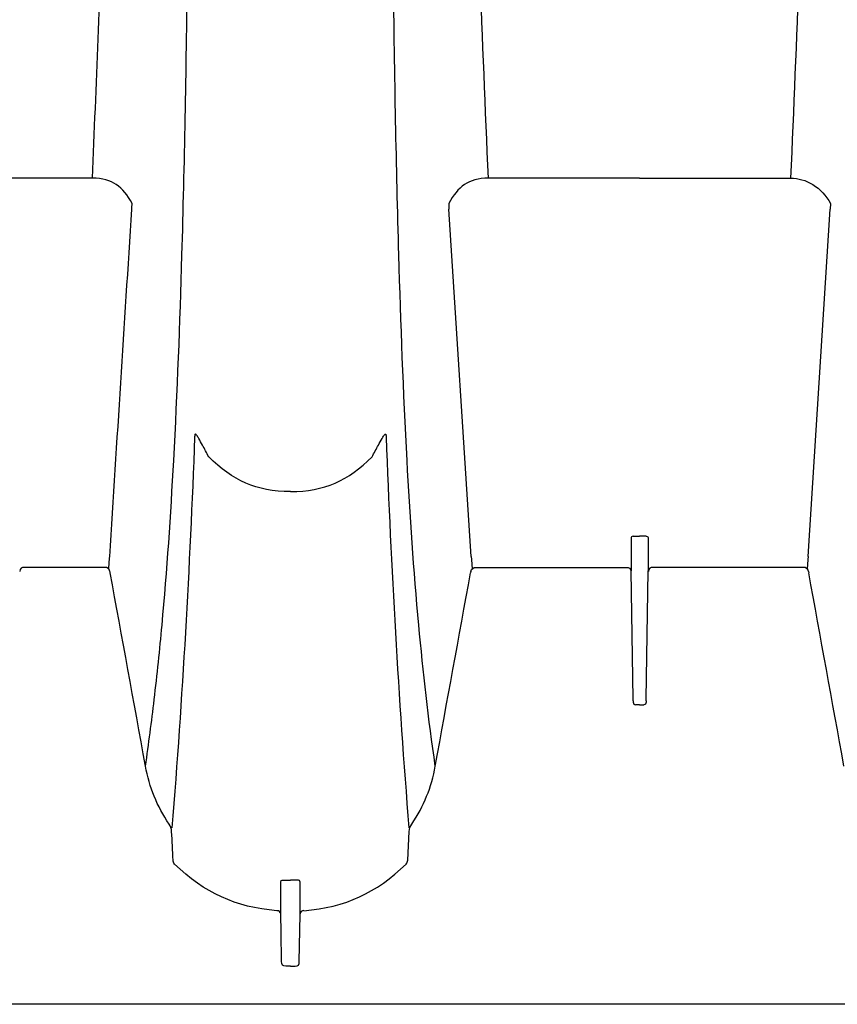
# Model space of a CAD drawing. Units: inches. Extents: x 0 to 264, y 0 to 204.
# Drawn here: x 182 to 188, y 64 to 71 of the extents above; entities that cross this region are included whole.
import ezdxf

# ---------------------------------------------------------------- set-up
doc = ezdxf.new("R2010")
doc.units = ezdxf.units.IN
doc.header["$LTSCALE"] = 24
doc.header["$MEASUREMENT"] = 0
doc.layers.add('dim', color=1, linetype='Continuous')
doc.layers.add('pipe', color=7, linetype='Continuous')

# ---------------------------------------------------------------- blocks, each defined once
blk = doc.blocks.new('A$C6E1042A0')
at = {"layer": 'pipe', "color": 253}
for p, q in [((57, -5.0863), (55.9172, -5.0863)), ((55.6331, -5.2673), (55.6351, -5.3087)), ((58.3669, -5.2673), (58.3647, -5.3087)), ((55.7935, -7.7948), (55.6351, -5.3087)), ((58.2067, -7.7948), (58.3647, -5.3087)), ((56.9382, -7.665), (56.9382, -7.6913)), ((56.9528, -7.649), (57, -7.649)), ((57.0472, -7.649), (57, -7.649)), ((57.0618, -7.665), (57.0618, -7.6913)), ((56.9382, -7.6913), (56.9382, -7.694)), ((56.9382, -7.694), (56.9382, -7.713)), ((56.9382, -7.713), (56.9382, -7.7157)), ((56.9382, -7.7157), (56.9382, -7.7602)), ((57.0618, -7.6913), (57.0618, -7.694)), ((57.0618, -7.694), (57.0618, -7.713)), ((57.0618, -7.713), (57.0618, -7.7157)), ((57.0618, -7.7157), (57.0618, -7.7602)), ((55.7935, -7.7948), (55.7954, -7.8158)), ((55.7954, -7.8158), (55.8003, -7.8861)), ((56.9382, -7.7602), (56.9382, -7.7628)), ((56.9382, -7.7628), (56.9382, -7.7815)), ((56.9382, -7.7815), (56.9382, -7.7842)), ((56.9382, -7.7842), (56.9382, -7.828)), ((57.0618, -7.7602), (57.0618, -7.7628)), ((57.0618, -7.7628), (57.0618, -7.7815)), ((57.0618, -7.7815), (57.0618, -7.7842)), ((57.0618, -7.7842), (57.0618, -7.828)), ((58.2044, -7.8158), (58.1995, -7.8861)), ((58.2067, -7.7948), (58.2044, -7.8158)), ((55.8306, -7.8722), (55.8924, -7.8722)), ((55.8924, -7.8722), (56.903, -7.8722)), ((56.9382, -7.828), (56.9382, -7.8306)), ((56.9382, -7.8306), (56.9382, -7.8489)), ((56.9382, -7.8489), (56.9382, -7.8516)), ((56.9382, -7.8516), (56.9382, -7.8937)), ((56.9382, -7.8937), (56.9382, -7.8962)), ((57.0618, -7.828), (57.0618, -7.8306)), ((57.0618, -7.8306), (57.0618, -7.8489)), ((57.0618, -7.8489), (57.0618, -7.8516)), ((57.0618, -7.8516), (57.0618, -7.8937)), ((57.0618, -7.8937), (57.0618, -7.8962)), ((57.8574, -7.8722), (57.0968, -7.8722)), ((58.1693, -7.8722), (57.8574, -7.8722)), ((55.7917, -7.9022), (55.79, -7.9112)), ((56.9541, -8.8162), (56.9382, -7.8962)), ((57.0459, -8.8162), (57.0618, -7.8962)), ((58.2082, -7.9022), (58.2101, -7.9112)), ((56.9541, -8.8274), (56.9541, -8.8162)), ((56.9541, -8.8274), (56.9541, -8.8382)), ((57, -8.8565), (56.9691, -8.8565)), ((57, -8.8565), (57.0308, -8.8565)), ((57.0459, -8.8274), (57.0459, -8.8162)), ((57.0459, -8.8274), (57.0459, -8.8382)), ((55.3398, -9.9688), (55.3503, -9.7633)), ((54.5687, -10.3577), (54.5687, -10.1248)), ((54.563, -10.694), (54.5687, -10.3577)), ((54.5, -10.7279), (54.533, -10.7279))]:
    blk.add_line(p, q, dxfattribs=at)
for points in [[(53.0827, -5.0863), (53.1113, -4.4207), (53.1366, -3.7549), (53.1616, -3.089)], [(53.7236, -5.6352), (53.7425, -4.9869), (53.7539, -4.3384), (53.7632, -3.6125)], [(55.2533, -4.6789), (55.2471, -4.3492), (55.2419, -4.0194), (55.2367, -3.6125)], [(55.9172, -5.0863), (55.8958, -4.5897), (55.8755, -4.0928), (55.856, -3.596)], [(58.0827, -5.0863), (58.1042, -4.5897), (58.1243, -4.0928), (58.1439, -3.596)], [(55.2762, -5.6352), (55.2669, -5.3163), (55.2596, -4.9977), (55.2533, -4.6789)], [(53.0827, -5.0863), (53.0827, -5.0863), (52.5, -5.0863), (52.5, -5.0863)], [(53.3669, -5.2673), (53.2996, -5.1477), (53.2274, -5.0863), (53.0827, -5.0863)], [(55.9172, -5.0863), (55.7726, -5.0863), (55.7002, -5.1477), (55.6331, -5.2673)], [(57, -5.0863), (57, -5.0863), (58.0827, -5.0863), (58.0827, -5.0863)], [(58.0827, -5.0863), (58.134, -5.0863), (58.1898, -5.1008), (58.2402, -5.1322)], [(58.2402, -5.1322), (58.2907, -5.1635), (58.3354, -5.2115), (58.3669, -5.2673)], [(53.3648, -5.3087), (53.3654, -5.2948), (53.3662, -5.2812), (53.3669, -5.2673)], [(53.2067, -7.7948), (53.2594, -6.9662), (53.312, -6.1375), (53.3648, -5.3087)], [(53.6649, -7.106), (53.6914, -6.616), (53.7096, -6.1257), (53.7236, -5.6352)], [(55.3351, -7.106), (55.3086, -6.616), (55.2904, -6.1257), (55.2762, -5.6352)], [(53.8143, -6.9384), (53.7791, -7.8727), (53.7272, -8.8053), (53.6519, -9.7375)], [(53.821, -6.9192), (53.8198, -6.919), (53.8187, -6.9192), (53.8177, -6.9197)], [(53.8249, -6.9219), (53.8237, -6.9207), (53.8224, -6.9195), (53.821, -6.9192)], [(53.8307, -6.9287), (53.8289, -6.9263), (53.8272, -6.9241), (53.8249, -6.9219)], [(53.8444, -6.9502), (53.8402, -6.9429), (53.8358, -6.9355), (53.8307, -6.9287)], [(53.87, -6.9965), (53.8617, -6.981), (53.8532, -6.9656), (53.8444, -6.9502)], [(55.1299, -6.9965), (55.1382, -6.981), (55.1466, -6.9656), (55.1556, -6.9502)], [(55.1556, -6.9502), (55.1598, -6.9429), (55.1641, -6.9355), (55.1693, -6.9287)], [(55.1693, -6.9287), (55.1709, -6.9263), (55.1729, -6.9241), (55.1751, -6.9219)], [(55.1751, -6.9219), (55.1763, -6.9207), (55.1774, -6.9195), (55.179, -6.9192)], [(55.179, -6.9192), (55.18, -6.919), (55.1813, -6.9192), (55.1821, -6.9197)], [(55.1821, -6.9197), (55.1829, -6.9203), (55.1836, -6.9217), (55.1839, -6.9227)], [(55.1839, -6.9227), (55.1855, -6.9281), (55.1852, -6.933), (55.1855, -6.9384)], [(55.1855, -6.9384), (55.2207, -7.8727), (55.2726, -8.8053), (55.348, -9.7375)], [(53.9152, -7.081), (53.9002, -7.0529), (53.8854, -7.0246), (53.87, -6.9965)], [(55.0846, -7.081), (55.0996, -7.0529), (55.1146, -7.0246), (55.1299, -6.9965)], [(53.5811, -8.2848), (53.6172, -7.8925), (53.6436, -7.4993), (53.6649, -7.106)], [(54.5, -7.3292), (54.2559, -7.3292), (54.0864, -7.25), (53.9152, -7.081)], [(54.5, -7.3292), (54.744, -7.3292), (54.9136, -7.25), (55.0846, -7.081)], [(55.4189, -8.2848), (55.3828, -7.8925), (55.3563, -7.4993), (55.3351, -7.106)], [(56.9528, -7.649), (56.945, -7.6487), (56.938, -7.6563), (56.9382, -7.665)], [(57.0472, -7.649), (57.055, -7.6487), (57.0618, -7.6563), (57.0618, -7.665)], [(53.1995, -7.8861), (53.2012, -7.8627), (53.2028, -7.8392), (53.2044, -7.8158)], [(53.2044, -7.8158), (53.2052, -7.8088), (53.2059, -7.8018), (53.2067, -7.7948)], [(52.5968, -7.8722), (52.5749, -7.8718), (52.5651, -7.8804), (52.5622, -7.902)], [(53.1074, -7.8722), (53.1074, -7.8722), (52.5968, -7.8722), (52.5968, -7.8722)], [(53.1693, -7.8722), (53.1693, -7.8722), (53.1074, -7.8722), (53.1074, -7.8722)], [(53.2082, -7.9022), (53.2025, -7.8805), (53.1917, -7.8722), (53.1693, -7.8722)], [(55.7917, -7.9022), (55.7974, -7.8805), (55.8081, -7.8722), (55.8306, -7.8722)], [(56.903, -7.8722), (56.9251, -7.8718), (56.9349, -7.8804), (56.9378, -7.902)], [(57.0968, -7.8722), (57.0749, -7.8718), (57.0651, -7.8804), (57.0622, -7.902)], [(58.2082, -7.9022), (58.2025, -7.8805), (58.1917, -7.8722), (58.1693, -7.8722)], [(53.2101, -7.9112), (53.2093, -7.9082), (53.2087, -7.9052), (53.2082, -7.9022)], [(53.4627, -9.2942), (53.3786, -8.8332), (53.2944, -8.3722), (53.2101, -7.9112)], [(55.5371, -9.2942), (55.6213, -8.8332), (55.7054, -8.3722), (55.79, -7.9112)], [(58.4627, -9.2942), (58.3786, -8.8332), (58.2944, -8.3722), (58.2101, -7.9112)], [(53.5252, -8.8182), (53.5462, -8.6407), (53.5646, -8.4629), (53.5811, -8.2848)], [(55.5371, -9.2942), (55.4881, -8.9591), (55.45, -8.6222), (55.4189, -8.2848)], [(53.4627, -9.2942), (53.4857, -9.1358), (53.5065, -8.9772), (53.5252, -8.8182)], [(56.9541, -8.8382), (56.9541, -8.8425), (56.9556, -8.8472), (56.9583, -8.8507)], [(56.9583, -8.8507), (56.9609, -8.8542), (56.965, -8.8565), (56.9691, -8.8565)], [(53.6314, -9.7099), (53.5446, -9.5806), (53.4906, -9.4475), (53.4627, -9.2942)], [(55.3685, -9.7099), (55.4554, -9.5806), (55.5094, -9.4475), (55.5371, -9.2942)], [(53.6497, -9.7633), (53.6488, -9.7432), (53.6429, -9.7265), (53.6314, -9.7099)], [(55.3503, -9.7633), (55.3512, -9.7432), (55.3571, -9.7265), (55.3685, -9.7099)], [(53.6602, -9.9688), (53.6566, -9.9004), (53.6533, -9.8319), (53.6497, -9.7633)], [(53.6711, -9.9958), (53.6639, -9.9879), (53.6605, -9.9797), (53.6602, -9.9688)], [(54.4033, -10.3297), (54.1055, -10.3047), (53.8851, -10.2043), (53.6711, -9.9958)], [(54.5967, -10.3297), (54.8945, -10.3047), (55.1147, -10.2042), (55.3288, -9.9958)], [(55.3288, -9.9958), (55.3359, -9.9879), (55.3394, -9.9797), (55.3398, -9.9688)], [(54.431, -10.1248), (54.431, -10.1049), (54.4476, -10.1105), (54.4609, -10.1116)], [(54.4312, -10.3577), (54.4312, -10.2802), (54.4312, -10.2025), (54.431, -10.1248)], [(54.4609, -10.1116), (54.4741, -10.112), (54.487, -10.1122), (54.5, -10.1122)], [(54.5391, -10.1116), (54.526, -10.112), (54.513, -10.1122), (54.5, -10.1122)], [(54.5687, -10.1248), (54.569, -10.1049), (54.5524, -10.1105), (54.5391, -10.1116)], [(54.4307, -10.3527), (54.4271, -10.3368), (54.4196, -10.3304), (54.4033, -10.3297)], [(54.4369, -10.694), (54.4349, -10.5819), (54.4331, -10.4699), (54.4312, -10.3577)], [(54.5964, -10.3293), (54.5802, -10.3304), (54.5728, -10.3368), (54.5693, -10.3527)], [(54.467, -10.7279), (54.4434, -10.7279), (54.4372, -10.7153), (54.4369, -10.694)], [(54.533, -10.7279), (54.5566, -10.7279), (54.5627, -10.7153), (54.563, -10.694)], [(54.5, -10.7279), (54.5, -10.7279), (54.467, -10.7279), (54.467, -10.7279)], [(61, -11), (61, -11), (8.4999, -11), (8.4999, -11)]]:
    blk.add_open_spline(points, degree=3, dxfattribs=at)
for points, knots in [([(53.8177, -6.9197), (53.8169, -6.9203), (53.8164, -6.9217), (53.8161, -6.9227), (53.8143, -6.9281), (53.8146, -6.933), (53.8143, -6.9384)], [7, 7, 7, 7, 8, 8, 8, 9, 9, 9, 9]), ([(57.0459, -8.8382), (57.0457, -8.8425), (57.0443, -8.8472), (57.0417, -8.8507), (57.0391, -8.8542), (57.0348, -8.8565), (57.0308, -8.8565)], [0, 0, 0, 0, 1, 1, 1, 2, 2, 2, 2])]:
    blk.add_open_spline(points, degree=3, knots=knots, dxfattribs=at)

msp = doc.modelspace()

# ---------------------------------------------------------------- block references
at = {"layer": 'dim'}
msp.add_blockref('A$C6E1042A0', (129.5525, 74.8259), dxfattribs=at)

doc.saveas('drawing.dxf')
